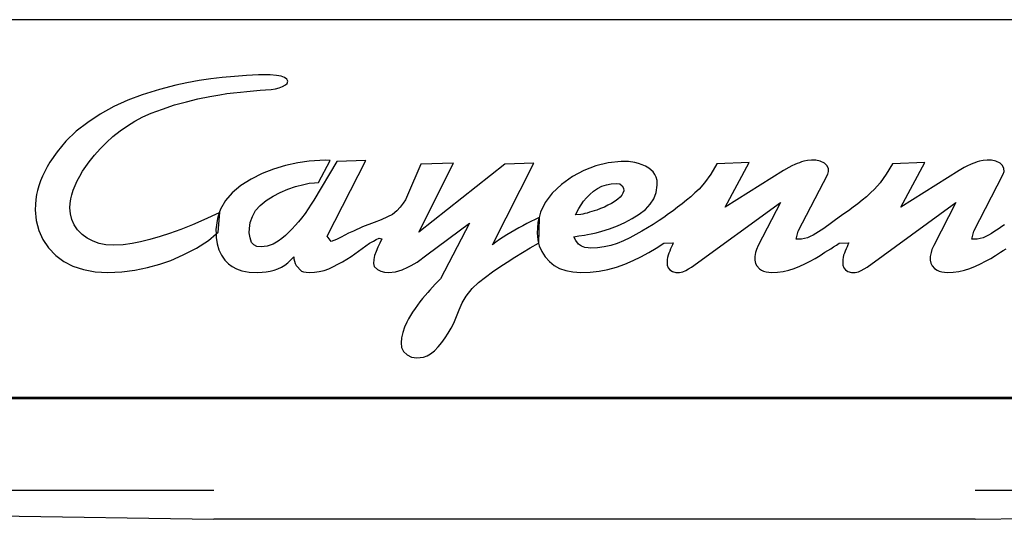
# Model space of a CAD drawing. Units: metres. Extents: x 2.7 to 15.2, y -1.4 to 7.1.
# Drawn here: x 13.1 to 13.6, y 5 to 5.2 of the extents above; entities that cross this region are included whole.
import ezdxf

# ---------------------------------------------------------------- set-up
doc = ezdxf.new("R2010")
doc.units = ezdxf.units.M
doc.layers.add('Edges', color=7, linetype='Continuous')

# ---------------------------------------------------------------- blocks, each defined once
blk = doc.blocks.new('Porsche cayenne bk')
at = {"layer": 'Edges'}
for p, q in [((0.37948, 0.1163), (-0.38265, 0.1163)), ((-0.18322, 0.08789), (-0.1888, 0.0872)), ((-0.17724, 0.0884), (-0.18322, 0.08789)), ((-0.17134, 0.08881), (-0.17724, 0.0884)), ((-0.16543, 0.08912), (-0.17134, 0.08881)), ((-0.15959, 0.08916), (-0.16543, 0.08912)), ((-0.15652, 0.08886), (-0.15959, 0.08916)), ((-0.15426, 0.08844), (-0.15652, 0.08886)), ((-0.15249, 0.08783), (-0.15426, 0.08844)), ((-0.15147, 0.08708), (-0.15249, 0.08783)), ((-0.20603, 0.08407), (-0.21404, 0.082)), ((-0.20071, 0.08521), (-0.20603, 0.08407)), ((-0.19458, 0.08634), (-0.20071, 0.08521)), ((-0.1888, 0.0872), (-0.19458, 0.08634)), ((-0.15696, 0.08236), (-0.15526, 0.08279)), ((-0.15526, 0.08279), (-0.15354, 0.08343)), ((-0.15354, 0.08343), (-0.15201, 0.08419)), ((-0.15201, 0.08419), (-0.15122, 0.08495)), ((-0.15093, 0.08607), (-0.15147, 0.08708)), ((-0.15122, 0.08495), (-0.15093, 0.08607)), ((-0.22265, 0.07931), (-0.22967, 0.07666)), ((-0.21404, 0.082), (-0.22265, 0.07931)), ((-0.19524, 0.07736), (-0.18933, 0.07858)), ((-0.18933, 0.07858), (-0.18443, 0.07941)), ((-0.18443, 0.07941), (-0.18091, 0.07995)), ((-0.18091, 0.07995), (-0.17766, 0.08037)), ((-0.17766, 0.08037), (-0.17426, 0.08071)), ((-0.17426, 0.08071), (-0.17107, 0.08104)), ((-0.17107, 0.08104), (-0.1679, 0.08133)), ((-0.1679, 0.08133), (-0.16462, 0.08157)), ((-0.16462, 0.08157), (-0.16196, 0.08178)), ((-0.16196, 0.08178), (-0.15919, 0.08198)), ((-0.15919, 0.08198), (-0.15696, 0.08236)), ((-0.23657, 0.07354), (-0.24321, 0.06981)), ((-0.22967, 0.07666), (-0.23657, 0.07354)), ((-0.21261, 0.07233), (-0.20668, 0.07434)), ((-0.20668, 0.07434), (-0.20087, 0.07593)), ((-0.20087, 0.07593), (-0.19524, 0.07736)), ((-0.24321, 0.06981), (-0.24941, 0.06573)), ((-0.22616, 0.06642), (-0.22224, 0.06845)), ((-0.22224, 0.06845), (-0.21824, 0.07025)), ((-0.21824, 0.07025), (-0.21261, 0.07233)), ((-0.24941, 0.06573), (-0.25512, 0.06141)), ((-0.2335, 0.06155), (-0.2299, 0.06412)), ((-0.2299, 0.06412), (-0.22616, 0.06642)), ((-0.25512, 0.06141), (-0.26019, 0.05654)), ((-0.24021, 0.05585), (-0.23698, 0.05878)), ((-0.23698, 0.05878), (-0.2335, 0.06155)), ((-0.26019, 0.05654), (-0.26451, 0.05133)), ((-0.24324, 0.05279), (-0.24021, 0.05585)), ((-0.26451, 0.05133), (-0.268, 0.04621)), ((-0.24871, 0.04632), (-0.2461, 0.04962)), ((-0.2461, 0.04962), (-0.24324, 0.05279)), ((-0.26933, 0.04391), (-0.27054, 0.04161)), ((-0.268, 0.04621), (-0.26933, 0.04391)), ((-0.25191, 0.0417), (-0.25038, 0.04401)), ((-0.25038, 0.04401), (-0.24871, 0.04632)), ((-0.15211, 0.04458), (-0.15792, 0.0428)), ((-0.14606, 0.04591), (-0.15211, 0.04458)), ((-0.14044, 0.04667), (-0.14606, 0.04591)), ((-0.13779, 0.04688), (-0.14044, 0.04667)), ((-0.12674, 0.04657), (-0.13819, 0.02755)), ((-0.13519, 0.04705), (-0.13779, 0.04688)), ((-0.13589, 0.03627), (-0.13009, 0.04706)), ((-0.13257, 0.04712), (-0.13519, 0.04705)), ((-0.13009, 0.04706), (-0.13257, 0.04712)), ((-0.13152, 0.00986), (-0.11257, 0.04702)), ((-0.11257, 0.04702), (-0.12674, 0.04657)), ((-0.0855, 0.0452), (-0.09198, 0.03001)), ((-0.08644, 0.01178), (-0.06941, 0.04568)), ((-0.04416, 0.0452), (-0.08644, 0.01178)), ((-0.06941, 0.04568), (-0.0855, 0.0452)), ((-0.05014, 0.00554), (-0.02994, 0.04568)), ((-0.02994, 0.04568), (-0.04416, 0.0452)), ((0.00069, 0.04447), (-0.0052, 0.04218)), ((0.0068, 0.04595), (0.00069, 0.04447)), ((0.01314, 0.0466), (0.0068, 0.04595)), ((0.01667, 0.04653), (0.01314, 0.0466)), ((0.01984, 0.04611), (0.01667, 0.04653)), ((0.02167, 0.0456), (0.01984, 0.04611)), ((0.02344, 0.04496), (0.02167, 0.0456)), ((0.02513, 0.04418), (0.02344, 0.04496)), ((0.02674, 0.04329), (0.02513, 0.04418)), ((0.06024, 0.04536), (0.05721, 0.04027)), ((0.07614, 0.046), (0.06024, 0.04536)), ((0.06435, 0.02409), (0.07614, 0.046)), ((0.09719, 0.04438), (0.09558, 0.0436)), ((0.09861, 0.04504), (0.09719, 0.04438)), ((0.09971, 0.04552), (0.09861, 0.04504)), ((0.10083, 0.04596), (0.09971, 0.04552)), ((0.10195, 0.04633), (0.10083, 0.04596)), ((0.10308, 0.04665), (0.10195, 0.04633)), ((0.10485, 0.04701), (0.10308, 0.04665)), ((0.10686, 0.04721), (0.10485, 0.04701)), ((0.10894, 0.04714), (0.10686, 0.04721)), ((0.11106, 0.04664), (0.10894, 0.04714)), ((0.11318, 0.04568), (0.11106, 0.04664)), ((0.11433, 0.04463), (0.11318, 0.04568)), ((0.11509, 0.04315), (0.11433, 0.04463)), ((0.14664, 0.04536), (0.14361, 0.04027)), ((0.16254, 0.046), (0.14664, 0.04536)), ((0.15076, 0.02409), (0.16254, 0.046)), ((0.1836, 0.04438), (0.18198, 0.0436)), ((0.18501, 0.04504), (0.1836, 0.04438)), ((0.18611, 0.04552), (0.18501, 0.04504)), ((0.18724, 0.04596), (0.18611, 0.04552)), ((0.18836, 0.04633), (0.18724, 0.04596)), ((0.18948, 0.04665), (0.18836, 0.04633)), ((0.19126, 0.04701), (0.18948, 0.04665)), ((0.19327, 0.04721), (0.19126, 0.04701)), ((0.19534, 0.04714), (0.19327, 0.04721)), ((0.19746, 0.04664), (0.19534, 0.04714)), ((0.19958, 0.04568), (0.19746, 0.04664)), ((0.20074, 0.04463), (0.19958, 0.04568)), ((0.20149, 0.04315), (0.20074, 0.04463)), ((-0.27163, 0.03931), (-0.27258, 0.03698)), ((-0.27054, 0.04161), (-0.27163, 0.03931)), ((-0.25453, 0.03705), (-0.2533, 0.03938)), ((-0.2533, 0.03938), (-0.25191, 0.0417)), ((-0.16352, 0.04056), (-0.16889, 0.03785)), ((-0.15792, 0.0428), (-0.16352, 0.04056)), ((-0.01086, 0.0391), (-0.01626, 0.03525)), ((-0.0052, 0.04218), (-0.01086, 0.0391)), ((0.02882, 0.04149), (0.02674, 0.04329)), ((0.02976, 0.04019), (0.02882, 0.04149)), ((0.03041, 0.03878), (0.02976, 0.04019)), ((0.03079, 0.03712), (0.03041, 0.03878)), ((0.05721, 0.04027), (0.05421, 0.036)), ((0.09297, 0.04216), (0.06435, 0.02409)), ((0.09558, 0.0436), (0.09297, 0.04216)), ((0.10027, 0.01226), (0.11477, 0.04031)), ((0.11477, 0.04031), (0.11515, 0.04155)), ((0.11515, 0.04155), (0.11509, 0.04315)), ((0.14361, 0.04027), (0.14061, 0.036)), ((0.17938, 0.04216), (0.15076, 0.02409)), ((0.18198, 0.0436), (0.17938, 0.04216)), ((0.18668, 0.01226), (0.20118, 0.04031)), ((0.20118, 0.04031), (0.20155, 0.04155)), ((0.20155, 0.04155), (0.20149, 0.04315)), ((-0.27341, 0.03462), (-0.27409, 0.03226)), ((-0.27258, 0.03698), (-0.27341, 0.03462)), ((-0.25657, 0.03237), (-0.2556, 0.03469)), ((-0.2556, 0.03469), (-0.25453, 0.03705)), ((-0.17404, 0.03468), (-0.17839, 0.03114)), ((-0.16889, 0.03785), (-0.17404, 0.03468)), ((-0.15093, 0.03288), (-0.14709, 0.03421)), ((-0.14709, 0.03421), (-0.14312, 0.03528)), ((-0.14312, 0.03528), (-0.14046, 0.03581)), ((-0.14046, 0.03581), (-0.13788, 0.03608)), ((-0.13788, 0.03608), (-0.13589, 0.03627)), ((-0.01626, 0.03525), (-0.02081, 0.03095)), ((0.00153, 0.03327), (0.00363, 0.03435)), ((0.00363, 0.03435), (0.00584, 0.03513)), ((0.00584, 0.03513), (0.00816, 0.0356)), ((0.00816, 0.0356), (0.01058, 0.03576)), ((0.01058, 0.03576), (0.0124, 0.03548)), ((0.0124, 0.03548), (0.01359, 0.0346)), ((0.01359, 0.0346), (0.01427, 0.03343)), ((0.0303, 0.03135), (0.03083, 0.03485)), ((0.03083, 0.03485), (0.03079, 0.03712)), ((0.05421, 0.036), (0.05146, 0.03294)), ((0.14061, 0.036), (0.13787, 0.03294)), ((-0.2746, 0.03024), (-0.27495, 0.02778)), ((-0.27409, 0.03226), (-0.2746, 0.03024)), ((-0.25779, 0.02816), (-0.25729, 0.03014)), ((-0.25729, 0.03014), (-0.25657, 0.03237)), ((-0.17839, 0.03114), (-0.18167, 0.02734)), ((-0.16164, 0.02729), (-0.15821, 0.02944)), ((-0.15821, 0.02944), (-0.15464, 0.0313)), ((-0.15464, 0.0313), (-0.15093, 0.03288)), ((-0.09198, 0.03001), (-0.09308, 0.02773)), ((-0.02081, 0.03095), (-0.02423, 0.02637)), ((-0.00389, 0.02866), (-0.00225, 0.0303)), ((-0.00225, 0.0303), (-0.00044, 0.03188)), ((-0.00044, 0.03188), (0.00153, 0.03327)), ((0.0134, 0.03), (0.01268, 0.02904)), ((0.01389, 0.03097), (0.0134, 0.03)), ((0.01439, 0.03212), (0.01389, 0.03097)), ((0.01427, 0.03343), (0.01439, 0.03212)), ((0.02916, 0.02824), (0.0303, 0.03135)), ((0.04738, 0.02921), (0.04527, 0.02745)), ((0.04944, 0.03105), (0.04738, 0.02921)), ((0.05146, 0.03294), (0.04944, 0.03105)), ((0.13378, 0.02921), (0.13167, 0.02745)), ((0.13585, 0.03105), (0.13378, 0.02921)), ((0.13787, 0.03294), (0.13585, 0.03105)), ((-0.27514, 0.02538), (-0.27519, 0.02271)), ((-0.27495, 0.02778), (-0.27514, 0.02538)), ((-0.25817, 0.02377), (-0.25808, 0.02592)), ((-0.25808, 0.02592), (-0.25779, 0.02816)), ((-0.18167, 0.02734), (-0.18406, 0.02316)), ((-0.16677, 0.02237), (-0.16454, 0.02494)), ((-0.16454, 0.02494), (-0.16164, 0.02729)), ((-0.13946, 0.02553), (-0.14084, 0.02326)), ((-0.13819, 0.02755), (-0.13946, 0.02553)), ((-0.09421, 0.02596), (-0.09562, 0.0241)), ((-0.09308, 0.02773), (-0.09421, 0.02596)), ((-0.02423, 0.02637), (-0.02656, 0.0216)), ((-0.00768, 0.02344), (-0.00661, 0.0252)), ((-0.00661, 0.0252), (-0.00534, 0.02695)), ((-0.00534, 0.02695), (-0.00389, 0.02866)), ((0.00664, 0.02501), (0.00484, 0.02415)), ((0.00839, 0.02595), (0.00664, 0.02501)), ((0.0101, 0.02697), (0.00839, 0.02595)), ((0.01153, 0.02797), (0.0101, 0.02697)), ((0.01268, 0.02904), (0.01153, 0.02797)), ((0.02511, 0.02293), (0.02745, 0.02547)), ((0.02745, 0.02547), (0.02916, 0.02824)), ((0.04311, 0.02572), (0.04091, 0.02402)), ((0.04527, 0.02745), (0.04311, 0.02572)), ((0.04776, -0.00539), (0.09148, 0.02633)), ((0.09148, 0.02633), (0.08055, 0.00515)), ((0.12952, 0.02572), (0.12732, 0.02402)), ((0.13167, 0.02745), (0.12952, 0.02572)), ((0.13416, -0.00539), (0.17788, 0.02633)), ((0.17788, 0.02633), (0.16696, 0.00515)), ((-0.27519, 0.02271), (-0.27473, 0.01748)), ((-0.25795, 0.02078), (-0.25817, 0.02377)), ((-0.25725, 0.01796), (-0.25795, 0.02078)), ((-0.1847, 0.02127), (-0.1922, 0.0179)), ((-0.1847, 0.02127), (-0.18561, 0.01855)), ((-0.18518, 0.01183), (-0.18439, 0.02141)), ((-0.18406, 0.02316), (-0.1847, 0.02127)), ((-0.18439, 0.02141), (-0.1847, 0.02127)), ((-0.16941, 0.01648), (-0.16839, 0.01954)), ((-0.16839, 0.01954), (-0.16677, 0.02237)), ((-0.14247, 0.02096), (-0.14424, 0.01865)), ((-0.14084, 0.02326), (-0.14247, 0.02096)), ((-0.09935, 0.02045), (-0.10181, 0.01928)), ((-0.0972, 0.02226), (-0.09935, 0.02045)), ((-0.09562, 0.0241), (-0.0972, 0.02226)), ((-0.02656, 0.0216), (-0.02726, 0.01892)), ((-0.00936, 0.02025), (-0.00768, 0.02344)), ((-0.00681, 0.02046), (-0.00936, 0.02025)), ((-0.00578, 0.02064), (-0.00681, 0.02046)), ((-0.00468, 0.02089), (-0.00578, 0.02064)), ((-0.00356, 0.0212), (-0.00468, 0.02089)), ((-0.00242, 0.02154), (-0.00356, 0.0212)), ((-0.00127, 0.0219), (-0.00242, 0.02154)), ((-0.0001, 0.02227), (-0.00127, 0.0219)), ((0.00112, 0.02265), (-0.0001, 0.02227)), ((0.003, 0.02336), (0.00112, 0.02265)), ((0.00484, 0.02415), (0.003, 0.02336)), ((0.01857, 0.01842), (0.02202, 0.02057)), ((0.02202, 0.02057), (0.02511, 0.02293)), ((0.03638, 0.02071), (0.03404, 0.01897)), ((0.03867, 0.02234), (0.03638, 0.02071)), ((0.04091, 0.02402), (0.03867, 0.02234)), ((0.12278, 0.02071), (0.12045, 0.01908)), ((0.12507, 0.02234), (0.12278, 0.02071)), ((0.12732, 0.02402), (0.12507, 0.02234)), ((-0.27473, 0.01748), (-0.27349, 0.01262)), ((-0.25607, 0.01532), (-0.25725, 0.01796)), ((-0.25439, 0.01288), (-0.25607, 0.01532)), ((-0.19783, 0.01545), (-0.20363, 0.0131)), ((-0.1922, 0.0179), (-0.19783, 0.01545)), ((-0.18561, 0.01855), (-0.18631, 0.01312)), ((-0.16986, 0.01357), (-0.16941, 0.01648)), ((-0.14725, 0.0151), (-0.14882, 0.01339)), ((-0.14572, 0.01685), (-0.14725, 0.0151)), ((-0.14424, 0.01865), (-0.14572, 0.01685)), ((-0.10838, 0.01659), (-0.11411, 0.01443)), ((-0.10495, 0.01792), (-0.10838, 0.01659)), ((-0.10181, 0.01928), (-0.10495, 0.01792)), ((-0.08251, 0.00059), (-0.06155, 0.01626)), ((-0.06155, 0.01626), (-0.07584, -0.01116)), ((-0.03528, 0.01493), (-0.03727, 0.01386)), ((-0.03327, 0.016), (-0.03528, 0.01493)), ((-0.02726, 0.01892), (-0.03327, 0.016)), ((-0.0279, 0.01646), (-0.02825, 0.01129)), ((-0.02726, 0.01892), (-0.0279, 0.01646)), ((-0.0274, 0.00639), (-0.02705, 0.01903)), ((-0.02705, 0.01903), (-0.02726, 0.01892)), ((0.00743, 0.01341), (0.01128, 0.01485)), ((0.01128, 0.01485), (0.01499, 0.01652)), ((0.01499, 0.01652), (0.01857, 0.01842)), ((0.02889, 0.01555), (0.02615, 0.01385)), ((0.03188, 0.01757), (0.02889, 0.01555)), ((0.03404, 0.01897), (0.03188, 0.01757)), ((0.11539, 0.01546), (0.11411, 0.0145)), ((0.11664, 0.01642), (0.11539, 0.01546)), ((0.11795, 0.0173), (0.11664, 0.01642)), ((0.12045, 0.01908), (0.11795, 0.0173)), ((0.2018, 0.01546), (0.20052, 0.0145)), ((-0.27349, 0.01262), (-0.27147, 0.00816)), ((-0.25219, 0.01066), (-0.25439, 0.01288)), ((-0.2496, 0.00876), (-0.25219, 0.01066)), ((-0.21381, 0.0097), (-0.21877, 0.0082)), ((-0.20919, 0.01112), (-0.21381, 0.0097)), ((-0.20363, 0.0131), (-0.20919, 0.01112)), ((-0.18995, 0.00768), (-0.18626, 0.01089)), ((-0.18631, 0.01312), (-0.18626, 0.01089)), ((-0.18626, 0.01089), (-0.18518, 0.01183)), ((-0.18626, 0.01089), (-0.18622, 0.00921)), ((-0.16987, 0.01146), (-0.16986, 0.01357)), ((-0.16953, 0.00902), (-0.16987, 0.01146)), ((-0.1521, 0.01018), (-0.1539, 0.00866)), ((-0.15044, 0.01175), (-0.1521, 0.01018)), ((-0.14882, 0.01339), (-0.15044, 0.01175)), ((-0.12966, 0.00714), (-0.13152, 0.00986)), ((-0.12279, 0.01034), (-0.12469, 0.00939)), ((-0.12109, 0.01123), (-0.12279, 0.01034)), ((-0.11867, 0.01233), (-0.12109, 0.01123)), ((-0.11411, 0.01443), (-0.11867, 0.01233)), ((-0.04314, 0.01047), (-0.04502, 0.0093)), ((-0.04116, 0.01162), (-0.04314, 0.01047)), ((-0.03923, 0.01275), (-0.04116, 0.01162)), ((-0.03727, 0.01386), (-0.03923, 0.01275)), ((-0.02825, 0.01129), (-0.02793, 0.00806)), ((-0.01011, 0.00954), (-0.00764, 0.00992)), ((-0.00764, 0.00992), (-0.00491, 0.01037)), ((-0.00491, 0.01037), (-0.00348, 0.01064)), ((-0.00348, 0.01064), (-0.00157, 0.01102)), ((-0.00157, 0.01102), (0.00085, 0.01149)), ((0.00085, 0.01149), (0.00363, 0.01223)), ((0.00363, 0.01223), (0.00743, 0.01341)), ((0.02039, 0.01058), (0.01738, 0.00904)), ((0.02332, 0.01219), (0.02039, 0.01058)), ((0.02615, 0.01385), (0.02332, 0.01219)), ((0.09926, 0.00827), (0.10027, 0.01226)), ((0.10757, 0.01034), (0.1062, 0.00963)), ((0.10889, 0.01111), (0.10757, 0.01034)), ((0.11019, 0.0119), (0.10889, 0.01111)), ((0.11149, 0.01271), (0.11019, 0.0119)), ((0.11279, 0.01357), (0.11149, 0.01271)), ((0.11411, 0.0145), (0.11279, 0.01357)), ((0.18567, 0.00827), (0.18668, 0.01226)), ((0.19397, 0.01034), (0.1926, 0.00963)), ((0.1953, 0.01111), (0.19397, 0.01034)), ((0.1966, 0.0119), (0.1953, 0.01111)), ((0.19789, 0.01271), (0.1966, 0.0119)), ((0.19919, 0.01357), (0.19789, 0.01271)), ((0.20052, 0.0145), (0.19919, 0.01357)), ((-0.27147, 0.00816), (-0.26866, 0.00407)), ((-0.24679, 0.00728), (-0.2496, 0.00876)), ((-0.24373, 0.00623), (-0.24679, 0.00728)), ((-0.24042, 0.00559), (-0.24373, 0.00623)), ((-0.23685, 0.00538), (-0.24042, 0.00559)), ((-0.232, 0.0056), (-0.23685, 0.00538)), ((-0.22755, 0.00624), (-0.232, 0.0056)), ((-0.22347, 0.00701), (-0.22755, 0.00624)), ((-0.21877, 0.0082), (-0.22347, 0.00701)), ((-0.19595, 0.00384), (-0.18995, 0.00768)), ((-0.18622, 0.00921), (-0.18574, 0.00601)), ((-0.18574, 0.00601), (-0.18487, 0.00307)), ((-0.16882, 0.00667), (-0.16953, 0.00902)), ((-0.16771, 0.00546), (-0.16882, 0.00667)), ((-0.16625, 0.00468), (-0.16771, 0.00546)), ((-0.16108, 0.00485), (-0.16403, 0.00451)), ((-0.15815, 0.00584), (-0.16108, 0.00485)), ((-0.15569, 0.00738), (-0.15815, 0.00584)), ((-0.1539, 0.00866), (-0.15569, 0.00738)), ((-0.12703, 0.00823), (-0.12966, 0.00714)), ((-0.12469, 0.00939), (-0.12703, 0.00823)), ((-0.11974, -0.00018), (-0.11076, 0.00634)), ((-0.11076, 0.00634), (-0.10874, 0.00733)), ((-0.10874, 0.00733), (-0.10739, 0.0081)), ((-0.10739, 0.0081), (-0.10604, 0.00881)), ((-0.10568, 0.00631), (-0.10658, 0.00432)), ((-0.10604, 0.00881), (-0.10466, 0.00855)), ((-0.10466, 0.00855), (-0.10568, 0.00631)), ((-0.04853, 0.00685), (-0.05014, 0.00554)), ((-0.04682, 0.0081), (-0.04853, 0.00685)), ((-0.04502, 0.0093), (-0.04682, 0.0081)), ((-0.0316, 0.00404), (-0.0275, 0.00634)), ((-0.02793, 0.00806), (-0.0275, 0.00634)), ((-0.0275, 0.00634), (-0.0274, 0.00639)), ((-0.0275, 0.00634), (-0.02717, 0.00504)), ((-0.02717, 0.00504), (-0.02596, 0.00223)), ((-0.00925, 0.00759), (-0.01011, 0.00954)), ((-0.00792, 0.00589), (-0.00925, 0.00759)), ((-0.00645, 0.00488), (-0.00792, 0.00589)), ((-0.0048, 0.00428), (-0.00645, 0.00488)), ((0.00797, 0.00519), (0.00477, 0.00448)), ((0.01113, 0.00621), (0.00797, 0.00519)), ((0.01428, 0.00756), (0.01113, 0.00621)), ((0.01738, 0.00904), (0.01428, 0.00756)), ((0.03041, 0.00394), (0.03404, 0.00634)), ((0.03404, 0.00634), (0.03879, 0.00657)), ((0.03834, 0.00558), (0.03789, 0.00457)), ((0.03879, 0.00657), (0.03834, 0.00558)), ((0.08055, 0.00515), (0.07966, 0.00323)), ((0.10191, 0.00827), (0.09926, 0.00827)), ((0.10336, 0.00859), (0.10191, 0.00827)), ((0.10479, 0.00905), (0.10336, 0.00859)), ((0.1062, 0.00963), (0.10479, 0.00905)), ((0.11761, 0.00451), (0.11906, 0.00539)), ((0.11906, 0.00539), (0.12045, 0.00634)), ((0.12045, 0.00634), (0.1252, 0.00657)), ((0.12475, 0.00558), (0.1243, 0.00457)), ((0.1252, 0.00657), (0.12475, 0.00558)), ((0.16696, 0.00515), (0.16606, 0.00323)), ((0.18832, 0.00827), (0.18567, 0.00827)), ((0.18977, 0.00859), (0.18832, 0.00827)), ((0.1912, 0.00905), (0.18977, 0.00859)), ((0.1926, 0.00963), (0.1912, 0.00905)), ((-0.26866, 0.00407), (-0.26506, 0.00037)), ((-0.26506, 0.00037), (-0.26113, -0.00259)), ((-0.20856, -0.00211), (-0.20251, 0.00055)), ((-0.20251, 0.00055), (-0.19595, 0.00384)), ((-0.18487, 0.00307), (-0.18359, 0.00041)), ((-0.18359, 0.00041), (-0.18188, -0.00199)), ((-0.16403, 0.00451), (-0.16625, 0.00468)), ((-0.10826, 0.00037), (-0.10862, -0.00164)), ((-0.10748, 0.00233), (-0.10826, 0.00037)), ((-0.10658, 0.00432), (-0.10748, 0.00233)), ((-0.08734, -0.00291), (-0.08251, 0.00059)), ((-0.03924, -0.0006), (-0.03545, 0.00173)), ((-0.03545, 0.00173), (-0.0316, 0.00404)), ((-0.02596, 0.00223), (-0.0243, -0.00037)), ((-0.00313, 0.00401), (-0.0048, 0.00428)), ((-0.00174, 0.00394), (-0.00313, 0.00401)), ((0.00151, 0.00407), (-0.00174, 0.00394)), ((0.00477, 0.00448), (0.00151, 0.00407)), ((0.02286, -0.00031), (0.02668, 0.00173)), ((0.02668, 0.00173), (0.03041, 0.00394)), ((0.0362, 0.00038), (0.03596, -0.00067)), ((0.03655, 0.00143), (0.0362, 0.00038)), ((0.03699, 0.00248), (0.03655, 0.00143)), ((0.03744, 0.00353), (0.03699, 0.00248)), ((0.03789, 0.00457), (0.03744, 0.00353)), ((0.07921, 0.00179), (0.07886, -0.00014)), ((0.07966, 0.00323), (0.07921, 0.00179)), ((0.10856, -0.00111), (0.11099, 0.00035)), ((0.11099, 0.00035), (0.11337, 0.00187)), ((0.11337, 0.00187), (0.11478, 0.0027)), ((0.11478, 0.0027), (0.11623, 0.00363)), ((0.11623, 0.00363), (0.11761, 0.00451)), ((0.1226, 0.00038), (0.12236, -0.00067)), ((0.12296, 0.00143), (0.1226, 0.00038)), ((0.1234, 0.00248), (0.12296, 0.00143)), ((0.12385, 0.00353), (0.1234, 0.00248)), ((0.1243, 0.00457), (0.12385, 0.00353)), ((0.16561, 0.00179), (0.16527, -0.00024)), ((0.16606, 0.00323), (0.16561, 0.00179)), ((0.19497, -0.00111), (0.19739, 0.00035)), ((0.19739, 0.00035), (0.19977, 0.00187)), ((0.19977, 0.00187), (0.20118, 0.0027)), ((0.20118, 0.0027), (0.20263, 0.00363)), ((-0.26113, -0.00259), (-0.25667, -0.00492)), ((-0.22004, -0.00562), (-0.21386, -0.00393)), ((-0.21386, -0.00393), (-0.20856, -0.00211)), ((-0.18188, -0.00199), (-0.18018, -0.0038)), ((-0.18018, -0.0038), (-0.17839, -0.00515)), ((-0.15409, -0.00544), (-0.15243, -0.00444)), ((-0.15243, -0.00444), (-0.15086, -0.00326)), ((-0.15086, -0.00326), (-0.14938, -0.00191)), ((-0.14938, -0.00191), (-0.14798, -0.00037)), ((-0.14798, -0.00037), (-0.14793, -0.00136)), ((-0.14793, -0.00136), (-0.14771, -0.00251)), ((-0.14771, -0.00251), (-0.14734, -0.0036)), ((-0.14734, -0.0036), (-0.14685, -0.00464)), ((-0.14685, -0.00464), (-0.14414, -0.00735)), ((-0.12853, -0.00517), (-0.12629, -0.004)), ((-0.12629, -0.004), (-0.12406, -0.00278)), ((-0.12406, -0.00278), (-0.12187, -0.00151)), ((-0.12187, -0.00151), (-0.11974, -0.00018)), ((-0.10862, -0.00164), (-0.10869, -0.00359)), ((-0.10869, -0.00359), (-0.10836, -0.00508)), ((-0.09181, -0.0055), (-0.09029, -0.00468)), ((-0.09029, -0.00468), (-0.08734, -0.00291)), ((-0.04659, -0.00533), (-0.04295, -0.00295)), ((-0.04295, -0.00295), (-0.03924, -0.0006)), ((-0.0243, -0.00037), (-0.02219, -0.00273)), ((-0.02219, -0.00273), (-0.01987, -0.00459)), ((-0.01987, -0.00459), (-0.01719, -0.00606)), ((0.01085, -0.00537), (0.01496, -0.00389)), ((0.01496, -0.00389), (0.01896, -0.00218)), ((0.01896, -0.00218), (0.02286, -0.00031)), ((0.03574, -0.00269), (0.03573, -0.00363)), ((0.03573, -0.00363), (0.0358, -0.00444)), ((0.03581, -0.00169), (0.03574, -0.00269)), ((0.0358, -0.00444), (0.03625, -0.00581)), ((0.03596, -0.00067), (0.03581, -0.00169)), ((0.07886, -0.00014), (0.07885, -0.00207)), ((0.07885, -0.00207), (0.07919, -0.00363)), ((0.07919, -0.00363), (0.07981, -0.00481)), ((0.07981, -0.00481), (0.08119, -0.00629)), ((0.10102, -0.00501), (0.10358, -0.0038)), ((0.10358, -0.0038), (0.10609, -0.0025)), ((0.10609, -0.0025), (0.10856, -0.00111)), ((0.12215, -0.00269), (0.12214, -0.00363)), ((0.12214, -0.00363), (0.12221, -0.00444)), ((0.12222, -0.00169), (0.12215, -0.00269)), ((0.12221, -0.00444), (0.12266, -0.00581)), ((0.12236, -0.00067), (0.12222, -0.00169)), ((0.16527, -0.00024), (0.16522, -0.00199)), ((0.16522, -0.00199), (0.16547, -0.00345)), ((0.16547, -0.00345), (0.16621, -0.00481)), ((0.16621, -0.00481), (0.16735, -0.00603)), ((0.18742, -0.00501), (0.18998, -0.0038)), ((0.18998, -0.0038), (0.1925, -0.0025)), ((0.1925, -0.0025), (0.19497, -0.00111)), ((-0.25667, -0.00492), (-0.25148, -0.00666)), ((-0.25148, -0.00666), (-0.24573, -0.0077)), ((-0.24573, -0.0077), (-0.23947, -0.00805)), ((-0.23947, -0.00805), (-0.23262, -0.00776)), ((-0.23262, -0.00776), (-0.22621, -0.0069)), ((-0.22621, -0.0069), (-0.22004, -0.00562)), ((-0.17839, -0.00515), (-0.17618, -0.0063)), ((-0.17618, -0.0063), (-0.17352, -0.00718)), ((-0.17352, -0.00718), (-0.16989, -0.00783)), ((-0.16989, -0.00783), (-0.16576, -0.00805)), ((-0.16576, -0.00805), (-0.16358, -0.00797)), ((-0.16358, -0.00797), (-0.16151, -0.00775)), ((-0.16151, -0.00775), (-0.15955, -0.00739)), ((-0.15955, -0.00739), (-0.15766, -0.0069)), ((-0.15766, -0.0069), (-0.15584, -0.00629)), ((-0.15584, -0.00629), (-0.15409, -0.00544)), ((-0.14414, -0.00735), (-0.14315, -0.0077)), ((-0.14315, -0.0077), (-0.14189, -0.00795)), ((-0.14189, -0.00795), (-0.14031, -0.00805)), ((-0.14031, -0.00805), (-0.13787, -0.00793)), ((-0.13787, -0.00793), (-0.13547, -0.00759)), ((-0.13547, -0.00759), (-0.13311, -0.00701)), ((-0.13311, -0.00701), (-0.1308, -0.00621)), ((-0.1308, -0.00621), (-0.12853, -0.00517)), ((-0.10836, -0.00508), (-0.10683, -0.00661)), ((-0.10683, -0.00661), (-0.10518, -0.00742)), ((-0.10518, -0.00742), (-0.10342, -0.00791)), ((-0.10342, -0.00791), (-0.10131, -0.00805)), ((-0.10131, -0.00805), (-0.09796, -0.0077)), ((-0.09796, -0.0077), (-0.09468, -0.00681)), ((-0.09468, -0.00681), (-0.09181, -0.0055)), ((-0.05371, -0.01031), (-0.05022, -0.00773)), ((-0.05022, -0.00773), (-0.04659, -0.00533)), ((-0.01719, -0.00606), (-0.01417, -0.00713)), ((-0.01417, -0.00713), (-0.01062, -0.00782)), ((-0.01062, -0.00782), (-0.00674, -0.00805)), ((-0.00674, -0.00805), (-0.00218, -0.00788)), ((-0.00218, -0.00788), (0.00227, -0.00737)), ((0.00227, -0.00737), (0.00662, -0.00653)), ((0.00662, -0.00653), (0.01085, -0.00537)), ((0.03625, -0.00581), (0.03704, -0.00677)), ((0.03704, -0.00677), (0.03834, -0.00756)), ((0.03834, -0.00756), (0.04, -0.00799)), ((0.04, -0.00799), (0.04184, -0.00801)), ((0.04184, -0.00801), (0.04346, -0.0077)), ((0.04346, -0.0077), (0.04489, -0.00709)), ((0.04489, -0.00709), (0.04631, -0.0063)), ((0.04631, -0.0063), (0.04776, -0.00539)), ((0.08119, -0.00629), (0.08215, -0.0069)), ((0.08215, -0.0069), (0.08324, -0.00739)), ((0.08324, -0.00739), (0.08445, -0.00775)), ((0.08445, -0.00775), (0.08576, -0.00797)), ((0.08576, -0.00797), (0.08717, -0.00805)), ((0.08717, -0.00805), (0.09005, -0.00792)), ((0.09005, -0.00792), (0.09286, -0.00753)), ((0.09286, -0.00753), (0.09561, -0.00691)), ((0.09561, -0.00691), (0.09832, -0.00606)), ((0.09832, -0.00606), (0.10102, -0.00501)), ((0.12266, -0.00581), (0.12344, -0.00677)), ((0.12344, -0.00677), (0.12474, -0.00756)), ((0.12474, -0.00756), (0.12641, -0.00799)), ((0.12641, -0.00799), (0.12825, -0.00801)), ((0.12825, -0.00801), (0.12986, -0.0077)), ((0.12986, -0.0077), (0.1313, -0.00709)), ((0.1313, -0.00709), (0.13271, -0.0063)), ((0.13271, -0.0063), (0.13416, -0.00539)), ((0.16735, -0.00603), (0.16856, -0.0069)), ((0.16856, -0.0069), (0.16965, -0.00739)), ((0.16965, -0.00739), (0.17085, -0.00775)), ((0.17085, -0.00775), (0.17217, -0.00797)), ((0.17217, -0.00797), (0.17358, -0.00805)), ((0.17358, -0.00805), (0.17646, -0.00792)), ((0.17646, -0.00792), (0.17926, -0.00753)), ((0.17926, -0.00753), (0.18201, -0.00691)), ((0.18201, -0.00691), (0.18473, -0.00606)), ((0.18473, -0.00606), (0.18742, -0.00501)), ((-0.07836, -0.01387), (-0.0797, -0.0153)), ((-0.07709, -0.01244), (-0.07836, -0.01387)), ((-0.07584, -0.01116), (-0.07709, -0.01244)), ((-0.06023, -0.01599), (-0.05705, -0.01307)), ((-0.05705, -0.01307), (-0.05371, -0.01031)), ((-0.08195, -0.01796), (-0.08329, -0.01942)), ((-0.08105, -0.01684), (-0.08195, -0.01796)), ((-0.0797, -0.0153), (-0.08105, -0.01684)), ((-0.06309, -0.01968), (-0.06023, -0.01599)), ((-0.08714, -0.02411), (-0.08831, -0.0258)), ((-0.08591, -0.02249), (-0.08714, -0.02411)), ((-0.08462, -0.02093), (-0.08591, -0.02249)), ((-0.08329, -0.01942), (-0.08462, -0.02093)), ((-0.06653, -0.02636), (-0.06509, -0.02301)), ((-0.06509, -0.02301), (-0.06309, -0.01968)), ((-0.08949, -0.02751), (-0.09058, -0.02919)), ((-0.08831, -0.0258), (-0.08949, -0.02751)), ((-0.06788, -0.0298), (-0.06653, -0.02636)), ((-0.09243, -0.03256), (-0.0935, -0.03495)), ((-0.09157, -0.03087), (-0.09243, -0.03256)), ((-0.09058, -0.02919), (-0.09157, -0.03087)), ((-0.0706, -0.03547), (-0.06922, -0.03299)), ((-0.06922, -0.03299), (-0.06855, -0.03138)), ((-0.06855, -0.03138), (-0.06788, -0.0298)), ((-0.09439, -0.03754), (-0.095, -0.04014)), ((-0.0935, -0.03495), (-0.09439, -0.03754)), ((-0.07355, -0.04023), (-0.07203, -0.03788)), ((-0.07203, -0.03788), (-0.0706, -0.03547)), ((-0.095, -0.04014), (-0.09523, -0.04273)), ((-0.09523, -0.04273), (-0.09494, -0.04501)), ((-0.07689, -0.04467), (-0.07516, -0.0425)), ((-0.07516, -0.0425), (-0.07355, -0.04023)), ((-0.09494, -0.04501), (-0.09394, -0.04701)), ((-0.09394, -0.04701), (-0.09225, -0.04859)), ((-0.08238, -0.04905), (-0.08068, -0.0481)), ((-0.08068, -0.0481), (-0.07874, -0.04658)), ((-0.07874, -0.04658), (-0.07689, -0.04467)), ((-0.09225, -0.04859), (-0.0901, -0.04966)), ((-0.0901, -0.04966), (-0.08749, -0.0501)), ((-0.08749, -0.0501), (-0.08409, -0.04968)), ((-0.08409, -0.04968), (-0.08238, -0.04905)), ((-0.38265, -0.06935), (0.37948, -0.06935)), ((0.37948, -0.07027), (-0.38265, -0.07027)), ((-0.37948, -0.1152), (-0.18736, -0.1152)), ((0.18736, -0.1152), (0.37948, -0.1152)), ((-0.39535, -0.12632), (-0.18736, -0.12949)), ((0.18736, -0.12949), (-0.18736, -0.12949)), ((0.18736, -0.12949), (0.39535, -0.12632))]:
    blk.add_line(p, q, dxfattribs=at)

msp = doc.modelspace()

# ---------------------------------------------------------------- block references
msp.add_blockref('Porsche cayenne bk', (13.43231, 5.08205))

doc.saveas('drawing.dxf')
